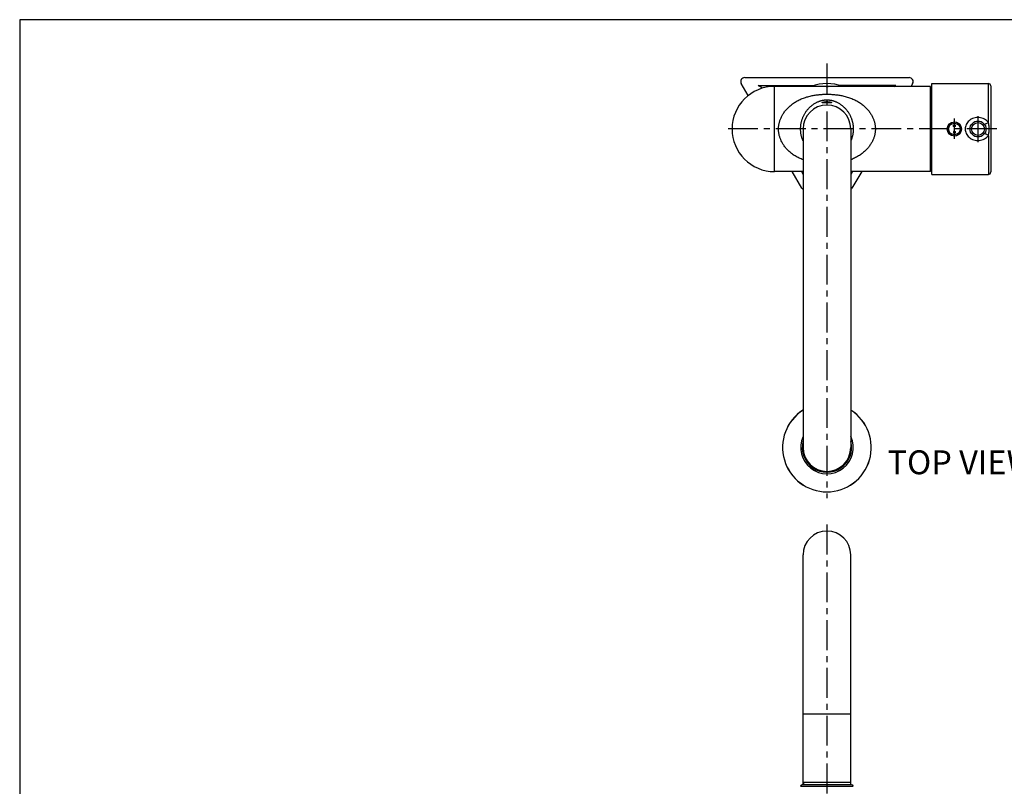
# Model space of a CAD drawing. Extents: x 0 to 1400, y 0 to 975.
# Drawn here: x 0 to 618, y 494 to 975 of the extents above; entities that cross this region are included whole.
import ezdxf

# ---------------------------------------------------------------- set-up
doc = ezdxf.new("R2010")
doc.units = 0
doc.header["$LTSCALE"] = 15
doc.header["$MEASUREMENT"] = 0
doc.linetypes.add('CENTER', pattern=[2, 1.25, -0.25, 0.25, -0.25])
doc.layers.get('0').update_dxf_attribs({"linetype": 'CONTINUOUS'})
for name, color, linetype in [('DEF_LAYER_AXIS', 7, 'CONTINUOUS'), ('DEF_LAYER_CUT_FEAT', 7, 'CONTINUOUS'), ('DEF_LAYER_ROUND_FEAT', 7, 'CONTINUOUS'), ('WALL', 3, 'CONTINUOUS')]:
    doc.layers.add(name, color=color, linetype=linetype)

msp = doc.modelspace()

# ---------------------------------------------------------------- linework, layer by layer
at = {"color": 1, "linetype": 'CENTER'}
for p, q in [((506.9804574010375, 947.4275872830372), (506.9804574010375, 674.4926210947373)), ((587.0275281870374, 900.2412289571294), (587.0275281870374, 912.8671862679373)), ((601.8602357861373, 898.0145888920774), (601.8602357861373, 914.3644881440291)), ((613.6333911543873, 906.3671862679373), (443.3804574010373, 906.3671862679373)), ((506.9804574010375, 657.9275480824957), (506.9804574010375, 265.8075658786957))]:
    msp.add_line(p, q, dxfattribs=at)
at = {"color": 7, "linetype": 'CONTINUOUS'}
for p, q in [((572.8602357861373, 934.8671862679373), (608.3602357861373, 934.8671862679373)), ((506.4360069111374, 933.1171862679373), (474.1304574010373, 933.1171862679373)), ((474.1304574010373, 879.6176538207374), (474.1304574010373, 933.1167187151373)), ((571.9804574010375, 933.1171862679373), (507.5265900609375, 933.1171862679373)), ((609.8602357861373, 933.3671862679373), (609.8602357861373, 879.3671862679373)), ((491.9804574010375, 906.3671862679373), (491.9804574010375, 706.3671862679372)), ((521.9804574010375, 906.3671862679373), (521.9804574010375, 706.3671862679372)), ((491.9804574010375, 879.6171862679373), (474.1304574010373, 879.6171862679373)), ((571.9804574010375, 879.6171862679373), (521.9804574010375, 879.6171862679373)), ((572.8602357861373, 877.8671862679373), (608.3602357861373, 877.8671862679373)), ((491.9804574010375, 494.6275480824957), (491.9804574010375, 638.9275480824957)), ((521.9804574010375, 494.6275480824957), (521.9804574010375, 638.9275480824957)), ((521.9804574010375, 538.9275480824957), (491.9804574010375, 538.9275480824957)), ((492.2304574010375, 495.9275480824957), (492.2304574010375, 494.6275480824957)), ((521.7304574010375, 495.9275480824957), (521.7304574010375, 494.6275480824957))]:
    msp.add_line(p, q, dxfattribs=at)
msp.add_circle((587.0275281870374, 906.3671862679373), 3.6022539049, dxfattribs=at)
for centre, radius, start, end in [((506.9804574010375, 906.3671862679373), 28.5, 70.02480279810572, 109.9751972018943), ((608.3602357861373, 933.3671862679373), 1.5, 0, 90), ((474.1304574010373, 906.3671862679373), 26.75, 90, 270), ((568.3489976394376, 906.3671862679373), 26.5, 80.18189356919969, 82.1236189949997), ((506.9804574010375, 906.3671862679373), 15, 0, 180), ((587.0275281870374, 906.3671862679373), 4.25, 90, 270), ((568.3489976394376, 906.3671862679373), 26.5, 277.8763810050003, 279.8181064308003), ((608.3602357861373, 879.3671862679373), 1.5, 270, 0), ((506.9804574010375, 706.3671862679372), 15, 180, 0), ((506.9804574010375, 638.9275480824957), 15, 0, 180)]:
    msp.add_arc(centre, radius, start, end, dxfattribs=at)
at = {"layer": 'DEF_LAYER_AXIS', "color": 7, "linetype": 'CONTINUOUS'}
for p, q in [((571.9804574010375, 879.6179153944372), (571.9804574010375, 933.1164571414372)), ((521.9797807884374, 495.9275480824957), (491.9811340137376, 495.9275480824957))]:
    msp.add_line(p, q, dxfattribs=at)
msp.add_circle((587.0275281870374, 906.3671862679373), 4.5, dxfattribs=at)
for points, start_tangent, end_tangent in [([(504.0302949037375, 922.9236583685372), (504.1348223512375, 923.0387769318372), (504.4269192477375, 923.1728762550372), (504.8868519946375, 923.3107237091372), (505.4999290406374, 923.4335934969372), (506.2256819660374, 923.5179557324373), (506.9804574010375, 923.5466122239372)], (-0.06346775364741017, 0.9979838897732527), (1, 0)), ([(506.9804574010375, 922.8221833146372), (506.0640374394375, 922.8145933496373), (505.2260103081376, 922.7998114115373), (504.5750945766374, 922.7995863802373), (504.1655627985374, 922.8372205777373), (504.0305105693374, 922.9214388098374), (504.0302949037375, 922.9236583685372)], (-1, 0), (-0.06346775358724834, 0.9979838897770786)), ([(506.9804574010375, 923.5466122239372), (507.8821019742375, 923.5055777612372), (508.7213251278374, 923.3880227344373), (509.3774104892375, 923.2259968295373), (509.7921679294375, 923.0588387106372), (509.9303534790374, 922.9267449752372), (509.9295443207375, 922.9237822618372)], (1, 0), (-0.3005653212496563, -0.9537612319978681)), ([(509.9295443207375, 922.9237822618372), (509.8276393608376, 922.8454373247373), (509.5367241539375, 922.8060437151373), (509.0746242967375, 922.7963543326373), (508.4572089271373, 922.8046322418372), (507.7310695654373, 922.8169882837371), (506.9804574010375, 922.8221833146372)], (-0.3005653213194615, -0.9537612319758698), (-1, 0))]:
    msp.add_spline(points, degree=3, dxfattribs=dict(at, start_tangent=start_tangent, end_tangent=end_tangent))
at = {"layer": 'DEF_LAYER_CUT_FEAT', "color": 7, "linetype": 'CONTINUOUS'}
for p, q in [((572.8602357861373, 877.8671862679373), (572.8602357861373, 934.8671862679373)), ((461.8880500595374, 930.0918987082373), (461.7820728948375, 930.1530846527373)), ((466.5897668308376, 931.9961634181373), (463.7820728948375, 933.6171862679373)), ((549.3128165035373, 933.1171862679373), (550.1788419073375, 933.6171862679373)), ((587.0275281870374, 908.9671862679372), (587.0275046145375, 908.9521789663372)), ((587.0275281870374, 903.7671862679372), (587.0275046145375, 903.7821935695372)), ((590.8891422285374, 907.8671862679373), (591.0040216172374, 907.8671862679373)), ((591.0040216172374, 904.8671862679373), (590.8891422285374, 904.8671862679373))]:
    msp.add_line(p, q, dxfattribs=at)
for radius, start, end in [(4.25, 20.66731649350249, 90), (4.25, 270, 339.3326835064975), (4.142712035, 338.7719077044968, 21.22809229550317)]:
    msp.add_arc((587.0275281870374, 906.3671862679373), radius, start, end, dxfattribs=at)
for points, start_tangent, end_tangent in [([(587.0275281870374, 907.7671846004373), (586.9671433836374, 907.7702317954372), (586.9067936654374, 907.7794590065373), (586.8479181504374, 907.7947006029372), (586.7917023390373, 907.8154748794373), (586.7376841592375, 907.8418391296373), (586.6832824096375, 907.8757657932372), (586.6270690383374, 907.9203843820374), (586.5694896155373, 907.9796292363374), (586.5147769486375, 908.0555995412371), (586.4699629266374, 908.1455530435373), (586.4395163638374, 908.2478449326372), (586.4275795204376, 908.3593364902372), (586.4275289165375, 908.3679749777373)], (-0.999999999876491, 1.571681664971071e-05), (0.001356873242819028, 0.9999990794470779)), ([(587.0275281870374, 904.9671879354373), (586.9671433836374, 904.9641407404372), (586.9067936654374, 904.9549135293373), (586.8479181504374, 904.9396719329372), (586.7917023390373, 904.9188976563373), (586.7376841592375, 904.8925334061373), (586.6832824096375, 904.8586067426372), (586.6270690383374, 904.8139881538373), (586.5694896155373, 904.7547432995373), (586.5147769486375, 904.6787729946373), (586.4699629266374, 904.5888194923373), (586.4395163638374, 904.4865276032372), (586.4275795204376, 904.3750360455372), (586.4275289165375, 904.3663975580373)], (-0.999999999876491, -1.571681664971071e-05), (0.001356873242819028, -0.9999990794470779)), ([(586.4275289165375, 908.3679749777373), (586.4375012210376, 908.4761263798373), (586.4709492410375, 908.5912835788372), (586.5261927667375, 908.6968266910374), (586.6007084136374, 908.7888797570372), (586.6917584454375, 908.8644383479373), (586.7960748580374, 908.9207477118373), (586.9094921574374, 908.9554613416371), (587.0275281870374, 908.9671848246373)], (0.001356873322787831, 0.9999990794469694), (0.9999999998763636, -1.572492187928009e-05)), ([(586.4275289165375, 904.3663975580373), (586.4375012210376, 904.2582461559373), (586.4709492410375, 904.1430889569372), (586.5261927667375, 904.0375458447372), (586.6007084136374, 903.9454927788372), (586.6917584454375, 903.8699341878373), (586.7960748580374, 903.8136248240373), (586.9094921574374, 903.7789111942373), (587.0275281870374, 903.7671877112373)], (0.001356873322787831, -0.9999990794469694), (0.9999999998763636, 1.572492187928009e-05)), ([(586.4277103802374, 908.3678523402373), (586.4374776507375, 908.4611205215372), (586.4709256707374, 908.5762777206373), (586.5261691964374, 908.6818208328373), (586.6006848433374, 908.7738738987373), (586.6917348751374, 908.8494324897372), (586.7960512877376, 908.9057418535372), (586.9094685871373, 908.9404554833372), (587.0275046145375, 908.9521789663372)], (0.02618351163005118, 0.9996571530873567), (0.9999999998764229, -1.572114369479279e-05)), ([(586.4277103802374, 904.3665201955373), (586.4374776507375, 904.2732520142372), (586.4709256707374, 904.1580948152373), (586.5261691964374, 904.0525517030374), (586.6006848433374, 903.9604986371373), (586.6917348751374, 903.8849400461372), (586.7960512877376, 903.8286306822372), (586.9094685871373, 903.7939170525372), (587.0275046145375, 903.7821935695372)], (0.02618351163005118, -0.9996571530873567), (0.9999999998764229, 1.572114369479279e-05)), ([(587.0275046145375, 908.9521789663372), (587.1464613170374, 908.9402662707373), (587.2606935835374, 908.9050056233373), (587.3656323921375, 908.8478214121374), (587.4569592884375, 908.7711766551372), (587.5313908882374, 908.6778923605373), (587.5861463120375, 908.5710672668372), (587.6187051115376, 908.4545420708373), (587.6273435327375, 908.3660015929372)], (0.9999999998764233, -1.572111344823262e-05), (0.02312930476792964, -0.9997324818474953)), ([(587.0275046145375, 903.7821935695372), (587.1464613170374, 903.7941062651373), (587.2606935835374, 903.8293669124373), (587.3656323921375, 903.8865511237373), (587.4569592884375, 903.9631958807372), (587.5313908882374, 904.0564801752373), (587.5861463120375, 904.1633052690372), (587.6187051115376, 904.2798304649373), (587.6273435410374, 904.3683713045373)], (0.9999999998764234, 1.572110732497715e-05), (0.02312870238297655, 0.9997324957837871)), ([(587.0275281870374, 908.9671862679372), (587.1492190125375, 908.9547161910373), (587.2705830113375, 908.9157506306371), (587.3795098248374, 908.8530988252373), (587.4672925061375, 908.7753583585372), (587.5321184930374, 908.6918231643372), (587.5769150272374, 908.6084114814373), (587.6054258281374, 908.5284177465373), (587.6213553214375, 908.4530513242373), (587.6272935772374, 908.3837705601372), (587.6275224400374, 908.3661277559372)], (1, 0), (-0.00165013818557312, -0.9999986385210576)), ([(587.6275224400374, 908.3661277559372), (587.6257293259375, 908.3207100284374), (587.6185787514373, 908.2639246863373), (587.6077167691374, 908.2143006382373), (587.5946009762374, 908.1711816417373), (587.5797112120374, 908.1324583295373), (587.5627972718376, 908.0960721169372), (587.5433460366376, 908.0606904659373), (587.5214814963374, 908.0266194645374), (587.4974300194374, 907.9941295602373), (587.4712905305373, 907.9633471023374), (587.4425551882375, 907.9338741974373), (587.4102574832375, 907.9051014117372), (587.3731176798374, 907.8767082816373), (587.3295876884374, 907.8487648202372), (587.2792258674374, 907.8225245329372), (587.2215339133375, 907.7994172626372), (587.1579523248374, 907.7815333295373), (587.0919178544375, 907.7706518398372), (587.0275281870374, 907.7671862679372)], (-0.001650138200794108, -0.9999986385210324), (-1, 0)), ([(587.0275281870374, 904.9671862679372), (587.0920122551374, 904.9637104868373), (587.1579244516374, 904.9528454142373), (587.2214709266375, 904.9349767953372), (587.2794484091373, 904.9117451731372), (587.3304064685374, 904.8851299221374), (587.3745277451376, 904.8566681180373), (587.4120393542375, 904.8277887444372), (587.4445122825375, 904.7986166043372), (587.4732617361374, 904.7688471195372), (587.4993072692373, 904.7378630778373), (587.5232003800375, 904.7052494436373), (587.5449241925376, 904.6710131414372), (587.5641859226375, 904.6355403693371), (587.5808248599374, 904.5992743159372), (587.5953890555375, 904.5608949417372), (587.6081445991374, 904.5184404357371), (587.6186785991374, 904.4698749930374), (587.6256778766374, 904.4143205682371), (587.6275224815374, 904.3682447866372)], (1, 0), (0.001658371501112571, -0.9999986249010366)), ([(587.6275224815374, 904.3682447866372), (587.6273344256374, 904.3521464774371), (587.6216221704374, 904.2831877464373), (587.6059225335375, 904.2077450675372), (587.5775971822375, 904.1275222059373), (587.5329885184374, 904.0439047111372), (587.4683264099374, 903.9601313406372), (587.3805859494373, 903.8820549297373), (587.2714921495374, 903.8190257783372), (587.1497262148375, 903.7797616193373), (587.0275281870374, 903.7671862679372)], (0.001658371453423371, -0.9999986249011159), (-1, 0))]:
    msp.add_spline(points, degree=3, dxfattribs=dict(at, start_tangent=start_tangent, end_tangent=end_tangent))
at = {"layer": 'DEF_LAYER_ROUND_FEAT', "color": 7, "linetype": 'CONTINUOUS'}
for p, q in [((457.5295624739374, 927.3118016538372), (453.1546208701375, 934.8640392412372)), ((455.3178643907374, 938.6171862679373), (558.6430504113375, 938.6171862679373)), ((560.8062939320375, 934.8640392412372), (559.7943581103375, 933.1171862679373)), ((608.3602357861373, 910.5867148871373), (608.3602357861373, 934.8671862679373)), ((463.7820728948375, 933.6171862679373), (498.8883260617374, 933.6171862679373)), ((506.4366842976374, 933.1171862486372), (506.4622531965374, 933.1171840354373)), ((506.4622531965374, 933.1171840190373), (506.9804574010375, 933.1169277667373)), ((506.9804574010375, 933.1169277667373), (507.5174737028374, 933.1171860149373)), ((507.5174737028374, 933.1171860132372), (507.5264867211374, 933.1171862675374)), ((550.1788419073375, 933.6171862679373), (515.0725887404374, 933.6171862679373)), ((608.3600218737374, 902.1474389111372), (608.3602357861373, 877.8671862679373)), ((491.2426250557373, 869.1146686465372), (485.1586134294375, 879.6171862679373)), ((490.9369735081375, 879.6171862679373), (491.9804574010375, 877.8158734752374)), ((523.0239412940375, 879.6171862679373), (521.9804574010375, 877.8158734752374)), ((528.8023013727375, 879.6171862679373), (522.7182897463374, 869.1146686465372)), ((490.4789728375374, 493.6305260724956), (523.4819419646374, 493.6305260724956)), ((522.4819463988374, 494.6275480824957), (491.4789684033374, 494.6275480824957))]:
    msp.add_line(p, q, dxfattribs=at)
for radius in [5, 4]:
    msp.add_circle((601.8602357861373, 906.3671862679373), radius, dxfattribs=at)
for centre, radius, start, end in [((455.3178643907374, 936.1171862679373), 2.5, 90, 210.0833172483037), ((558.6430504113375, 936.1171862679373), 2.5, 329.916682751696, 90), ((492.9732198722375, 870.1171862679373), 2, 210.0833172483037, 240.2254846147933), ((520.9876949298375, 870.1171862679373), 2, 299.7745153852067, 329.916682751696), ((506.9804574010375, 706.3671862679372), 27.8745651731, 122.6594923491067, 57.34050765089325), ((506.9804574010375, 706.3671862679372), 27.8406917681, 122.6441860545947, 57.35670409390178), ((506.9804574010375, 706.3671862679372), 16.5014845636, 155.5158395027033, 24.4822391981965), ((506.9804574010375, 706.3671862679372), 15.5014887313, 165.992155305199, 14.01657065739715), ((491.4789684033374, 493.6275480824957), 1, 90, 179.8293734917997), ((522.4819463988374, 493.6275480824957), 1, 0.1706265082002615, 90)]:
    msp.add_arc(centre, radius, start, end, dxfattribs=at)
for points, start_tangent, end_tangent in [([(476.5548235866374, 906.3671862679373), (476.5768937541375, 907.1638885744374), (476.6396989848374, 907.9695013690373), (476.7448192228376, 908.7848720923373), (476.8939730161374, 909.6103815416373), (477.0889521203376, 910.4460843849372), (477.3316560860376, 911.2919065251372), (477.6245999847374, 912.1489176367372), (477.9714637949373, 913.0196246719372), (478.3755237481373, 913.9035515123373), (478.8390007816374, 914.7972930412373), (479.3653808095373, 915.6994710581373), (479.9567913597375, 916.6056583581374), (480.6138325799375, 917.5093468239372), (481.3386621325374, 918.4064716853372), (482.1330188969375, 919.2921173528373), (482.9959789328375, 920.1587215338373), (483.9266616207374, 920.9997190077372), (484.9250830796375, 921.8100919095373), (485.9900371061374, 922.5845421737372), (487.1196135654375, 923.3182016594374), (488.3105704969375, 924.0064552392373), (489.5588677708374, 924.6455620796373), (490.8609383705375, 925.2332760681372), (492.2093191724375, 925.7668181783372), (493.6018117632375, 926.2465466779372), (495.0163718633376, 926.6675040809373), (496.4136307151375, 927.0239952824372), (497.7514694133374, 927.3148760909373), (498.9928884893375, 927.5439122158373), (500.1361285335374, 927.7221565525372), (501.1947094613374, 927.8606427007373), (502.1840582043374, 927.9678754300373), (503.1191385220375, 928.0501023832373), (504.0164084545374, 928.1119348917373), (504.8866515630375, 928.1562177155372), (505.7371361466376, 928.1847410856371), (506.5758260121374, 928.1986739375373), (507.4107712844375, 928.1985569124372), (508.2497343673374, 928.1843964085372), (509.0996847727374, 928.1556872627373), (509.9679951855373, 928.1113406911372), (510.8659544323375, 928.0493311350372), (511.8051774681376, 927.9665924930373), (512.7968421061373, 927.8589332032373), (513.8563942789374, 927.7201561611373), (515.0057084947375, 927.5407762464372), (516.2622172994375, 927.3085320692373), (517.6170772061373, 927.0130529450373), (519.0426553995376, 926.6475852263372), (520.4730410272375, 926.2192235152372), (521.8636279275374, 925.7371492298373), (523.2122712880375, 925.2005153705372), (524.5152404288374, 924.6093072276371), (525.7628488587375, 923.9673423204372), (526.9515368831376, 923.2770921381373), (528.0778187660376, 922.5421695557372), (529.1379666503374, 921.7677031956373), (530.1301321460373, 920.9587807040373), (531.0542065552374, 920.1199607618373), (531.9104533534373, 919.2560212623373), (532.6970724047374, 918.3745733542373), (533.4145093072375, 917.4817399896372), (534.0642659165374, 916.5826573506372), (534.6481574948375, 915.6819637948372), (535.1680815318375, 914.7841028905373), (535.6257301238375, 913.8939486343372), (536.0238843299376, 913.0142886922372), (536.3656700041374, 912.1464941494373), (536.6540274931374, 911.2914811135372), (536.8917999040375, 910.4494931892373), (537.0818960622373, 909.6190277322373), (537.2268563567375, 908.7973639921372), (537.3284905376374, 907.9819970273372), (537.3879298086374, 907.1720571210374), (537.4060997750375, 906.3671862679373)], (0.002706987581415353, 0.9999963361024051), (-0.002719697919759513, -0.9999963016147736)), ([(506.6820795099375, 933.1214804721374), (506.7869330282374, 933.1209844385373), (506.8854259314376, 933.1206720532373), (506.9804574010375, 933.1205659811374)], (0.9999861795600239, -0.005257441292856217), (0.9999999999579323, 9.172543383014592e-06)), ([(506.9804574010375, 933.1205659811374), (507.0750758010374, 933.1206711795373), (507.1711099763374, 933.1209729925372), (507.2718936187375, 933.1214447045372), (507.3800186079375, 933.1220352699372), (507.4966553696374, 933.1226523956373), (507.6215553191373, 933.1231625106373), (507.7542800859374, 933.1234113972373)], (0.999999999976107, 6.912768961593533e-06), (0.9999998855248338, 0.0004784875332081658)), ([(490.4511004563374, 906.3671862679373), (490.4620279653375, 907.0265979922372), (490.4958995391376, 907.6935512902373), (490.5537326899375, 908.3689048858373), (490.6367442175374, 909.0531207012373), (490.7463262784374, 909.7463828088373), (490.8840520380375, 910.4487523779374), (491.0519489235376, 911.1612176949372), (491.2528043945374, 911.8859399629373), (491.4892272820375, 912.6225663131372), (491.7631826892375, 913.3682629610373), (492.0772520571375, 914.1218357323373), (492.4330052641374, 914.8795164676374), (492.8307616422376, 915.6357489224372), (493.2713869840375, 916.3870023675372), (493.7550283394376, 917.1290607070373), (494.2796917536375, 917.8554948954372), (494.8429599921374, 918.5607869044372), (495.4425719248375, 919.2407706186373), (496.0753149687375, 919.8910975992374), (496.7374544303375, 920.5078386807372), (497.4245505605375, 921.0873204347372), (498.1319896433374, 921.6265812535373), (498.8559649442375, 922.1238674224373), (499.5910504961375, 922.5768444654373), (500.3354356582374, 922.9857631997372), (501.0773746874374, 923.3461582238372), (501.7974611278373, 923.6527295001372), (502.4764087776375, 923.9039173936374), (503.0982032672375, 924.1023785526372), (503.6648209274374, 924.2572392294373), (504.1850453442376, 924.3777675107372), (504.6679638052374, 924.4711807027372), (505.1218721436376, 924.5428379731372), (505.5556126428373, 924.5966872345373), (505.9748980039374, 924.6351992513373), (506.3837372476373, 924.6599154494372), (506.7863236617375, 924.6719068789373), (507.1869079101375, 924.6716836605372), (507.5895877608375, 924.6592409289372), (507.9980693268374, 924.6340742236373), (508.4162832195375, 924.5952075681373), (508.8501164666375, 924.5408682885372), (509.3057351683374, 924.4684050986373), (509.7893690088374, 924.3742190526373), (510.3095039665375, 924.2529916216372), (510.8783987580375, 924.0966459324372), (511.5068345915374, 923.8948508604371), (512.1933210461375, 923.6391031949372), (512.9268297036374, 923.3242051068373), (513.6758562200375, 922.9569174979372), (514.4178705012373, 922.5455192334373), (515.1516274859375, 922.0894838528372), (515.8745161187376, 921.5888969846374), (516.5799301278375, 921.0469807251372), (517.2640822883375, 920.4656845454372), (517.9227211545374, 919.8478672384372), (518.5511887646376, 919.1976391078372), (519.1458594228375, 918.5191138877371), (519.7042581879375, 917.8160107676372), (520.2243551723375, 917.0922809261372), (520.7032360513374, 916.3543020842374), (521.1397786426373, 915.6072681874373), (521.5339919225376, 914.8555546978373), (521.8865151768375, 914.1031448890374), (522.1984013379374, 913.3538410468373), (522.4708870587374, 912.6117665653373), (522.7060694455374, 911.8792749541371), (522.9063778280374, 911.1574940610374), (523.0741632017375, 910.4471404983371), (523.2116923590374, 909.7483350476373), (523.3211947514374, 909.0597259498372), (523.4045908194375, 908.3789354108374), (523.4632720038376, 907.7037554747374), (523.4981309302375, 907.0333235296373), (523.5098133026374, 906.3671862679373)], (-0.0003958990918241638, 0.9999999216319516), (0.0004010770898041621, -0.9999999195685808)), ([(608.3602357861373, 910.5867148871373), (607.2624871507373, 911.7057491783373), (605.8853755389375, 912.6223299827373), (604.3061146771374, 913.2586641967373), (602.6083240456373, 913.5735435823372), (600.8741864416374, 913.5500895384373), (599.1874719848374, 913.1893746129372), (597.6318838017373, 912.5116416891372), (596.2895127017375, 911.5620491765374), (595.2227931686375, 910.4077823547373), (594.4613449632375, 909.1198518570372), (594.0088215898375, 907.7557604518372), (593.8602357861373, 906.3671862679373)], (-0.6214612806647897, 0.7834448778532409), (-0.0001878871664017208, -0.9999999823492062)), ([(608.3602357861373, 910.5867160999373), (607.6445048537375, 910.1038745665373), (606.9913922671374, 909.7021342204373), (606.4580399528375, 909.4166444755372), (606.0911117391374, 909.2723837784372), (605.9227106500375, 909.2819741818373)], (-0.8185550198650559, -0.5744281325402839), (-0.5829442076517724, 0.8125121849949374)), ([(608.8602357861373, 906.3671862679373), (608.8432698757374, 907.1863376555373), (608.7981963964376, 907.9254619559372), (608.7325009052374, 908.5867651720373), (608.6520157055375, 909.1759792916373), (608.5611688833374, 909.7003833545373), (608.4631820408374, 910.1679536931372), (608.3602357861373, 910.5867148871373)], (1.241530881061607e-05, 0.9999999999229302), (-0.2555854361755425, 0.9667864732271328)), ([(491.9795707001374, 887.0411114205372), (490.7442065791374, 887.5356085405372), (489.4417310936374, 888.1268283587372), (488.1944902651376, 888.7688349913371), (487.0063606719375, 889.4589848368373), (485.8804343309375, 890.1938954024372), (484.8205757992373, 890.9683709134372), (483.8287434674376, 891.7772317689373), (482.9050927708374, 892.6158589786373), (482.0491124727373, 893.4797080017372), (481.2627460746376, 894.3610429719372), (480.5456062081375, 895.2536629561373), (479.8960681161375, 896.1525796514372), (479.3123486720374, 897.0531235514372), (478.7925656990374, 897.9508407589371), (478.3349775346373, 898.8409687551373), (477.9369007344376, 899.7205427709373), (477.5952079237375, 900.5881662924373), (477.3068970199374, 901.4430799089373), (477.0691254157375, 902.2850901862373), (476.8790502142374, 903.1154745761373), (476.7341411260375, 903.9367820834373), (476.6325203651375, 904.7517810575373), (476.5730357076375, 905.5617567346374), (476.5548235866374, 906.3671862679373)], (-0.9359864075525792, 0.3520361414355311), (0.002700664795426259, 0.9999963531981819)), ([(491.9770725938374, 898.8554523846371), (491.7623229387375, 899.3810038266372), (491.4898661524376, 900.1230553732373), (491.2547243832373, 900.8554749942373), (491.0544681299375, 901.5771135504372), (490.8867100674374, 902.2873849879372), (490.7491839683375, 902.9862095521373), (490.6396981633375, 903.6747521498373), (490.5563378725374, 904.3552482958373), (490.4976724535375, 905.0301243829372), (490.4627970811375, 905.7005865199374), (490.4511004563374, 906.3671862679373)], (-0.3921810524949913, 0.9198880486580533), (-0.0003982237729528548, 0.9999999207089103)), ([(537.4060997750375, 906.3671862679373), (537.3836825194376, 905.5642318482373), (537.3201954945375, 904.7552793993373), (537.2144201990375, 903.9389797538372), (537.0648915381375, 903.1144001859373), (536.8698727929375, 902.2805749121374), (536.6271282837374, 901.4360146196373), (536.3338447138374, 900.5791081395373), (535.9868166028375, 899.7089167273373), (535.5826762181375, 898.8255827886373), (535.1183687338375, 897.9309707567372), (534.5913565467374, 897.0284676227373), (533.9997442621375, 896.1226910163373), (533.3421904017375, 895.2189694234373), (532.6169309571374, 894.3219672138373), (531.8223125904374, 893.4366575438373), (530.9588584764374, 892.5701644224373), (530.0280903784374, 891.7296690067374), (529.0294947330374, 890.9196884882372), (527.9641453090376, 890.1454565060374), (526.8342126778375, 889.4120602104372), (525.6432676059376, 888.7242835507373), (524.3945584382375, 888.0854078746372), (523.0923746627375, 887.4980610785371), (521.9821504835375, 887.0539106541373)], (-0.002726885367022751, -0.999996282041186), (-0.9353292325742902, -0.3537784994767055)), ([(523.5098133026374, 906.3671862679373), (523.4987133435375, 905.7025996147372), (523.4644761775376, 905.0328784800372), (523.4062851383374, 904.3567499080373), (523.3230672404375, 903.6732971850372), (523.2134651675374, 902.9815844797372), (523.0757182727375, 902.2802546700373), (522.9076270880373, 901.5678679272373), (522.7066748043376, 900.8435661687372), (522.4702021196374, 900.1074255500373), (522.1957519836374, 899.3609936583373), (521.9839855317375, 898.8433505537373)], (0.0003997011351334494, -0.9999999201194981), (-0.3923736419271599, -0.9198059170938276)), ([(593.8602357861373, 906.3671862679373), (594.0086444104375, 904.9794353154373), (594.4611512562374, 903.6149503485371), (595.2223812945374, 902.3271438026372), (596.2890082233375, 901.1727662095373), (597.6310902227374, 900.2231786974373), (599.1866352530374, 899.5452670352372), (600.8732713432373, 899.1843854335373), (602.6073443718374, 899.1607445126372), (604.3052501076374, 899.4754566791373), (605.8842191919375, 900.1114331403373), (607.2616014941375, 901.0278899601371), (608.3600218737374, 902.1474389111372)], (0.0001908789997375888, -0.9999999817826036), (0.6214630092274636, 0.7834435066818447)), ([(608.3602357864374, 902.1476536118373), (607.6445098325376, 902.6305227956373), (606.9913927640375, 903.0322766130373), (606.4580314009374, 903.3177669831373), (606.0910946449376, 903.4620184210373), (605.9226900856374, 903.4524131238372)], (-0.818532463828661, 0.5744602733510664), (-0.5828713886346065, -0.8125644247142287)), ([(608.3600219098375, 902.1467263278373), (608.5541240256375, 902.9975786847372), (608.7141032905374, 903.9977186077372), (608.8217596365375, 905.1378545241373), (608.8602357861373, 906.3671862679373)], (0.2559258303732231, 0.9666964204691028), (-4.92493670075939e-05, 0.9999999987872501))]:
    msp.add_spline(points, degree=3, dxfattribs=dict(at, start_tangent=start_tangent, end_tangent=end_tangent))
at = {"layer": 'WALL', "color": 0}
for p, q in [((1399.999999999997, 975), (0, 975)), ((0, 975), (0, -6.821210263296962e-13))]:
    msp.add_line(p, q, dxfattribs=at)

# ---------------------------------------------------------------- texts
at = {"linetype": 'CONTINUOUS', "insert": (545.0339163864062, 704.586138277565), "char_height": 15, "width": 312.1946672129079, "attachment_point": 1}
msp.add_mtext('{\\fArial|b1|i0|c0|p34;TOP\\fArial|b1|i0|c129|p34; \\fArial|b1|i0|c0|p34;VIEW}', dxfattribs=at)

doc.saveas('drawing.dxf')
